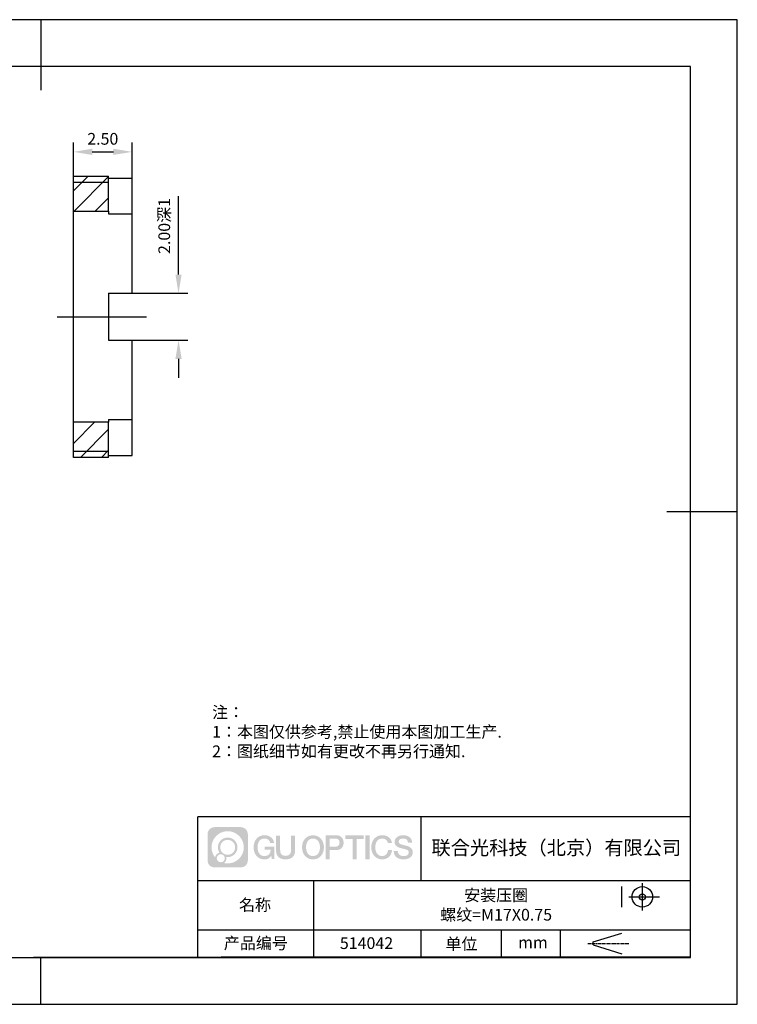
# Model space of a CAD drawing. Units: millimetres. Extents: x 101 to 398, y 105 to 315.
# Drawn here: x 245 to 398, y 105 to 315 of the extents above; entities that cross this region are included whole.
import ezdxf

# ---------------------------------------------------------------- set-up
doc = ezdxf.new("R2010")
doc.units = ezdxf.units.MM
doc.header["$PDSIZE"] = -1
doc.linetypes.add('CENTER', pattern=[10.16, 6.35, -1.27, 1.27, -1.27])
doc.linetypes.add('CENTER2', pattern=[28.575, 19.05, -3.175, 3.175, -3.175])
doc.layers.get('0').update_dxf_attribs({"linetype": 'CONTINUOUS'})
doc.layers.get('DEFPOINTS').update_dxf_attribs({"linetype": 'CONTINUOUS'})
for name, color, linetype in [('1轮廓实线层', 7, 'CONTINUOUS'), ('2细线层', 4, 'CONTINUOUS'), ('3中心线层', 1, 'CENTER'), ('5剖面线层', 2, 'CONTINUOUS'), ('6文字层', 3, 'CONTINUOUS'), ('7标注层', 4, 'CONTINUOUS'), ('粗实线层', 7, 'CONTINUOUS'), ('细实线层', 7, 'CONTINUOUS')]:
    doc.layers.add(name, color=color, linetype=linetype)
doc.styles.add('TH-GBD2M', font='calibri.ttf', dxfattribs={"width": 0.8, "height": 2.5})
doc.styles.add('标准', font='txt', dxfattribs={"height": 9.59})
doc.dimstyles.new('TH-GBD2M', dxfattribs={"dimtxt": 2.5, "dimasz": 4, "dimexe": 2, "dimexo": 0, "dimgap": 1.5, "dimtad": 1, "dimlfac": 0.2, "dimzin": 1, "dimdsep": 46, "dimtxsty": 'TH-GBD2M', "dimcen": 0, "dimclrt": 3, "dimadec": 0, "dimazin": 0, "dimtfac": 1, "dimtofl": 0, "dimtmove": 0, "dimatfit": 3, "dimfxl": 1, "dimtolj": 1, "dimtzin": 0, "dimarcsym": 0})
pattern_1 = [(45, (119.939, 105.4745), (-2.245064, 2.245064), [])]

# ---------------------------------------------------------------- blocks, each defined once
blk = doc.blocks.new('*X13')
at = {"layer": '粗实线层'}
for p, q in [((0, 105), (0, 90)), ((138.5, 95), (-138.5, 95)), ((138.5, -95), (138.5, 95)), ((148.5, 0), (133.5, 0)), ((-138.5, -95), (138.5, -95)), ((0, -105), (0, -95))]:
    blk.add_line(p, q, dxfattribs=at)
at = {"layer": '细实线层'}
for p, q in [((148.5, 105), (-148.5, 105)), ((148.5, -105), (148.5, 105)), ((-148.5, -105), (148.5, -105))]:
    blk.add_line(p, q, dxfattribs=at)
blk = doc.blocks.new('*D18')
at = {"layer": '7标注层', "color": 0}
for p, q in [((256.89, 278.76), (256.89, 288.64)), ((269.39, 278.76), (269.39, 288.64)), ((260.89, 286.64), (265.39, 286.64))]:
    blk.add_line(p, q, dxfattribs=at)
for points in [[(260.89, 287.31), (260.89, 285.98), (256.89, 286.64)], [(265.39, 287.31), (265.39, 285.98), (269.39, 286.64)]]:
    blk.add_solid(points, dxfattribs=at)
at = {"layer": 'DEFPOINTS', "color": 0}
for p in [(269.39, 286.64), (256.89, 278.76), (269.39, 278.76)]:
    blk.add_point(p, dxfattribs=at)
at = {"layer": '7标注层', "color": 3, "insert": (263.14, 289.42), "char_height": 2.5, "attachment_point": 5, "style": 'TH-GBD2M'}
blk.add_mtext('\\A1;2.50', dxfattribs=at)
blk = doc.blocks.new('*D19')
at = {"layer": '7标注层', "color": 0}
for p, q in [((279.28, 260.48), (279.28, 277.17)), ((266.89, 256.48), (281.28, 256.48)), ((266.88, 246.48), (281.28, 246.48)), ((279.28, 242.48), (279.28, 238.48))]:
    blk.add_line(p, q, dxfattribs=at)
for points in [[(278.62, 260.48), (279.95, 260.48), (279.28, 256.48)], [(278.62, 242.48), (279.95, 242.48), (279.28, 246.48)]]:
    blk.add_solid(points, dxfattribs=at)
at = {"layer": 'DEFPOINTS', "color": 0}
for p in [(266.89, 256.48), (279.28, 256.48), (266.88, 246.48)]:
    blk.add_point(p, dxfattribs=at)
at = {"layer": '7标注层', "color": 3, "insert": (276.24, 270.83), "char_height": 2.5, "attachment_point": 5, "rotation": 90, "style": 'TH-GBD2M'}
blk.add_mtext('\\A1;2.00{\\fSimSun|b0|i0|c134|p34;深}1', dxfattribs=at)
blk = doc.blocks.new('*U15')
at = {"layer": '3中心线层', "color": 0, "linetype": 'CENTER2'}
blk.add_line((-13.5, 0), (6, 0), dxfattribs=at)

msp = doc.modelspace()

# ---------------------------------------------------------------- hatches: boundary and pattern name
at = {"layer": '3中心线层'}
h = msp.add_hatch(color=0, dxfattribs=at)
h.dxf.hatch_style = 1
edge = h.paths.add_edge_path()
edge.add_spline(control_points=[(294.06, 141.139), (294.06, 141.953), (293.4, 142.613), (292.586, 142.613)], knot_values=[7, 7, 7, 7, 8, 8, 8, 8], degree=3, periodic=0)
edge.add_spline(control_points=[(292.586, 142.613), (292.586, 142.613), (286.937, 142.613), (286.937, 142.613)], knot_values=[0, 0, 0, 0, 1, 1, 1, 1], degree=3, periodic=0)
edge.add_spline(control_points=[(286.937, 142.613), (286.123, 142.613), (285.464, 141.953), (285.464, 141.139), (285.464, 141.139), (285.464, 135.49), (285.464, 135.49)], knot_values=[1, 1, 1, 1, 2, 2, 2, 3, 3, 3, 3], degree=3, periodic=0)
edge.add_spline(control_points=[(285.464, 135.49), (285.464, 134.676), (286.123, 134.017), (286.937, 134.017), (286.937, 134.017), (292.586, 134.017), (292.586, 134.017)], knot_values=[3, 3, 3, 3, 4, 4, 4, 5, 5, 5, 5], degree=3, periodic=0)
edge.add_spline(control_points=[(292.586, 134.017), (293.4, 134.017), (294.06, 134.676), (294.06, 135.49), (294.06, 135.49), (294.06, 141.139), (294.06, 141.139)], knot_values=[5, 5, 5, 5, 6, 6, 6, 7, 7, 7, 7], degree=3, periodic=0)
edge = h.paths.add_edge_path(flags=16)
edge.add_spline(control_points=[(286.323, 138.315), (286.323, 140.214), (287.863, 141.753), (289.762, 141.753)], knot_values=[10, 10, 10, 10, 11, 11, 11, 11], degree=3, periodic=0)
edge.add_spline(control_points=[(289.762, 141.753), (291.661, 141.753), (293.2, 140.214), (293.2, 138.315)], knot_values=[11, 11, 11, 11, 12, 12, 12, 12], degree=3, periodic=0)
edge.add_spline(control_points=[(293.2, 138.315), (293.2, 136.416), (291.661, 134.876), (289.762, 134.876)], knot_values=[12, 12, 12, 12, 13, 13, 13, 13], degree=3, periodic=0)
edge.add_spline(control_points=[(289.762, 134.876), (289.493, 134.876), (289.231, 134.908), (288.98, 134.967)], knot_values=[0, 0, 0, 0, 1, 1, 1, 1], degree=3, periodic=0)
edge.add_spline(control_points=[(288.98, 134.967), (289.304, 135.188), (289.516, 135.56), (289.516, 135.981)], knot_values=[1, 1, 1, 1, 2, 2, 2, 2], degree=3, periodic=0)
edge.add_spline(control_points=[(289.516, 135.981), (289.516, 136.072), (289.506, 136.161), (289.487, 136.246)], knot_values=[2, 2, 2, 2, 3, 3, 3, 3], degree=3, periodic=0)
edge.add_spline(control_points=[(289.487, 136.246), (289.577, 136.234), (289.669, 136.227), (289.762, 136.227)], knot_values=[3, 3, 3, 3, 4, 4, 4, 4], degree=3, periodic=0)
edge.add_spline(control_points=[(289.762, 136.227), (290.915, 136.227), (291.85, 137.162), (291.85, 138.315)], knot_values=[4, 4, 4, 4, 5, 5, 5, 5], degree=3, periodic=0)
edge.add_spline(control_points=[(291.85, 138.315), (291.85, 139.468), (290.915, 140.402), (289.762, 140.402), (288.609, 140.402), (287.674, 139.468), (287.674, 138.315)], knot_values=[5, 5, 5, 5, 6, 6, 6, 7, 7, 7, 7], degree=3, periodic=0)
edge.add_spline(control_points=[(287.674, 138.315), (287.674, 137.895), (287.798, 137.505), (288.011, 137.178)], knot_values=[7, 7, 7, 7, 8, 8, 8, 8], degree=3, periodic=0)
edge.add_spline(control_points=[(288.011, 137.178), (287.527, 137.066), (287.152, 136.668), (287.075, 136.171)], knot_values=[8, 8, 8, 8, 9, 9, 9, 9], degree=3, periodic=0)
edge.add_spline(control_points=[(287.075, 136.171), (286.605, 136.759), (286.323, 137.504), (286.323, 138.315)], knot_values=[9, 9, 9, 9, 10, 10, 10, 10], degree=3, periodic=0)
edge = h.paths.add_edge_path(flags=16)
edge.add_spline(control_points=[(288.165, 138.315), (288.165, 139.196), (288.88, 139.911), (289.762, 139.911), (290.644, 139.911), (291.358, 139.196), (291.358, 138.315), (291.358, 137.433), (290.644, 136.718), (289.762, 136.718), (288.88, 136.718), (288.165, 137.433), (288.165, 138.315)], knot_values=[0, 0, 0, 0, 1, 1, 1, 2, 2, 2, 3, 3, 3, 4, 4, 4, 4], degree=3, periodic=0)
edge = h.paths.add_edge_path(flags=16)
edge.add_spline(control_points=[(287.429, 135.981), (287.429, 136.456), (287.813, 136.841), (288.288, 136.841), (288.763, 136.841), (289.148, 136.456), (289.148, 135.981)], knot_values=[1, 1, 1, 1, 2, 2, 2, 3, 3, 3, 3], degree=3, periodic=0)
edge.add_spline(control_points=[(289.148, 135.981), (289.148, 135.507), (288.763, 135.122), (288.288, 135.122)], knot_values=[3, 3, 3, 3, 4, 4, 4, 4], degree=3, periodic=0)
edge.add_spline(control_points=[(288.288, 135.122), (287.813, 135.122), (287.429, 135.507), (287.429, 135.981)], knot_values=[0, 0, 0, 0, 1, 1, 1, 1], degree=3, periodic=0)
edge = h.paths.add_edge_path()
edge.add_spline(control_points=[(298.831, 139.214), (298.831, 139.214), (299.654, 139.214), (299.654, 139.214), (299.526, 140.324), (298.642, 140.896), (297.589, 140.896)], knot_values=[5, 5, 5, 5, 6, 6, 6, 7, 7, 7, 7], degree=3, periodic=0)
edge.add_spline(control_points=[(297.589, 140.896), (296.145, 140.896), (295.281, 139.724), (295.281, 138.317)], knot_values=[4, 4, 4, 4, 5, 5, 5, 5], degree=3, periodic=0)
edge.add_spline(control_points=[(295.281, 138.317), (295.281, 136.91), (296.145, 135.738), (297.589, 135.738)], knot_values=[3, 3, 3, 3, 4, 4, 4, 4], degree=3, periodic=0)
edge.add_spline(control_points=[(297.589, 135.738), (298.176, 135.738), (298.588, 135.911), (299.04, 136.435)], knot_values=[2, 2, 2, 2, 3, 3, 3, 3], degree=3, periodic=0)
edge.add_spline(control_points=[(299.04, 136.435), (299.04, 136.435), (299.168, 135.855), (299.168, 135.855), (299.168, 135.855), (299.303, 135.855), (299.438, 135.855)], knot_values=[0.5, 0.5, 0.5, 0.5, 1.5, 1.5, 1.5, 2, 2, 2, 2], degree=3, periodic=0)
edge.add_spline(control_points=[(299.438, 135.855), (299.573, 135.855), (299.708, 135.855), (299.708, 135.855), (299.708, 135.855), (299.708, 136.018), (299.708, 136.261)], knot_values=[14.749965, 14.749965, 14.749965, 14.749965, 15.249965, 15.249965, 15.249965, 15.5, 15.5, 15.5, 15.5], degree=3, periodic=0)
edge.add_spline(control_points=[(299.708, 136.261), (299.708, 136.504), (299.708, 136.828), (299.708, 137.152)], knot_values=[14.49997, 14.49997, 14.49997, 14.49997, 14.749965, 14.749965, 14.749965, 14.749965], degree=3, periodic=0)
edge.add_spline(control_points=[(299.708, 137.152), (299.708, 137.314), (299.708, 137.476), (299.708, 137.628)], knot_values=[14.3749725, 14.3749725, 14.3749725, 14.3749725, 14.49997, 14.49997, 14.49997, 14.49997], degree=3, periodic=0)
edge.add_spline(control_points=[(299.708, 137.628), (299.708, 137.856), (299.708, 138.061), (299.708, 138.209)], knot_values=[14.1874762, 14.1874762, 14.1874762, 14.1874762, 14.3749725, 14.3749725, 14.3749725, 14.3749725], degree=3, periodic=0)
edge.add_spline(control_points=[(299.708, 138.209), (299.708, 138.258), (299.708, 138.301), (299.708, 138.337)], knot_values=[14.1249775, 14.1249775, 14.1249775, 14.1249775, 14.1874762, 14.1874762, 14.1874762, 14.1874762], degree=3, periodic=0)
edge.add_spline(control_points=[(299.708, 138.337), (299.708, 138.355), (299.708, 138.37), (299.708, 138.384)], knot_values=[14.0937281, 14.0937281, 14.0937281, 14.0937281, 14.1249775, 14.1249775, 14.1249775, 14.1249775], degree=3, periodic=0)
edge.add_spline(control_points=[(299.708, 138.384), (299.708, 138.398), (299.708, 138.41), (299.708, 138.419)], knot_values=[14.0624788, 14.0624788, 14.0624788, 14.0624788, 14.0937281, 14.0937281, 14.0937281, 14.0937281], degree=3, periodic=0)
edge.add_spline(control_points=[(299.708, 138.448), (299.708, 138.448), (299.708, 138.448), (299.708, 138.448), (299.708, 138.448), (299.708, 138.448), (299.708, 138.448)], knot_values=[13.9999796, 13.9999796, 13.9999796, 13.9999796, 14, 14, 14, 14.0007124, 14.0007124, 14.0007124, 14.0007124], degree=3, periodic=0)
edge.add_spline(control_points=[(299.708, 138.448), (299.708, 138.448), (299.195, 138.448), (298.682, 138.448)], knot_values=[13.49999, 13.49999, 13.49999, 13.49999, 13.9999796, 13.9999796, 13.9999796, 13.9999796], degree=3, periodic=0)
edge.add_spline(control_points=[(298.682, 138.448), (298.169, 138.448), (297.657, 138.448), (297.657, 138.448), (297.657, 138.448), (297.657, 138.448), (297.657, 138.448)], knot_values=[12.9990234, 12.9990234, 12.9990234, 12.9990234, 13.4990134, 13.4990134, 13.4990134, 13.49999, 13.49999, 13.49999, 13.49999], degree=3, periodic=0)
edge.add_spline(control_points=[(297.657, 138.441), (297.657, 138.438), (297.657, 138.435), (297.657, 138.432)], knot_values=[12.9062519, 12.9062519, 12.9062519, 12.9062519, 12.9375013, 12.9375013, 12.9375013, 12.9375013], degree=3, periodic=0)
edge.add_spline(control_points=[(297.657, 138.42), (297.657, 138.411), (297.657, 138.4), (297.657, 138.388)], knot_values=[12.8125037, 12.8125037, 12.8125037, 12.8125037, 12.8750025, 12.8750025, 12.8750025, 12.8750025], degree=3, periodic=0)
edge.add_spline(control_points=[(297.657, 138.388), (297.657, 138.375), (297.657, 138.361), (297.657, 138.346)], knot_values=[12.750005, 12.750005, 12.750005, 12.750005, 12.8125037, 12.8125037, 12.8125037, 12.8125037], degree=3, periodic=0)
edge.add_spline(control_points=[(297.657, 138.346), (297.657, 138.315), (297.657, 138.279), (297.657, 138.241)], knot_values=[12.6250075, 12.6250075, 12.6250075, 12.6250075, 12.750005, 12.750005, 12.750005, 12.750005], degree=3, periodic=0)
edge.add_spline(control_points=[(297.657, 138.241), (297.657, 138.203), (297.657, 138.162), (297.657, 138.121)], knot_values=[12.50001, 12.50001, 12.50001, 12.50001, 12.6250075, 12.6250075, 12.6250075, 12.6250075], degree=3, periodic=0)
edge.add_spline(control_points=[(297.657, 138.121), (297.657, 138.039), (297.657, 137.957), (297.657, 137.895)], knot_values=[12.250015, 12.250015, 12.250015, 12.250015, 12.50001, 12.50001, 12.50001, 12.50001], degree=3, periodic=0)
edge.add_spline(control_points=[(297.657, 137.895), (297.657, 137.834), (297.657, 137.793), (297.657, 137.793), (297.657, 137.793), (297.657, 137.793), (297.657, 137.793)], knot_values=[11.9992876, 11.9992876, 11.9992876, 11.9992876, 12.2493026, 12.2493026, 12.2493026, 12.250015, 12.250015, 12.250015, 12.250015], degree=3, periodic=0)
edge.add_spline(control_points=[(297.671, 137.793), (297.676, 137.793), (297.681, 137.793), (297.688, 137.793)], knot_values=[11.9062719, 11.9062719, 11.9062719, 11.9062719, 11.9375212, 11.9375212, 11.9375212, 11.9375212], degree=3, periodic=0)
edge.add_spline(control_points=[(297.688, 137.793), (297.695, 137.793), (297.703, 137.793), (297.712, 137.793)], knot_values=[11.8750225, 11.8750225, 11.8750225, 11.8750225, 11.9062719, 11.9062719, 11.9062719, 11.9062719], degree=3, periodic=0)
edge.add_spline(control_points=[(297.712, 137.793), (297.729, 137.793), (297.75, 137.793), (297.775, 137.793)], knot_values=[11.8125238, 11.8125238, 11.8125238, 11.8125238, 11.8750225, 11.8750225, 11.8750225, 11.8750225], degree=3, periodic=0)
edge.add_spline(control_points=[(297.775, 137.793), (297.799, 137.793), (297.827, 137.793), (297.857, 137.793)], knot_values=[11.750025, 11.750025, 11.750025, 11.750025, 11.8125238, 11.8125238, 11.8125238, 11.8125238], degree=3, periodic=0)
edge.add_spline(control_points=[(297.857, 137.793), (297.917, 137.793), (297.987, 137.793), (298.062, 137.793)], knot_values=[11.6250275, 11.6250275, 11.6250275, 11.6250275, 11.750025, 11.750025, 11.750025, 11.750025], degree=3, periodic=0)
edge.add_spline(control_points=[(298.062, 137.793), (298.137, 137.793), (298.217, 137.793), (298.298, 137.793)], knot_values=[11.50003, 11.50003, 11.50003, 11.50003, 11.6250275, 11.6250275, 11.6250275, 11.6250275], degree=3, periodic=0)
edge.add_spline(control_points=[(298.298, 137.793), (298.458, 137.793), (298.618, 137.793), (298.738, 137.793)], knot_values=[11.250035, 11.250035, 11.250035, 11.250035, 11.50003, 11.50003, 11.50003, 11.50003], degree=3, periodic=0)
edge.add_spline(control_points=[(298.738, 137.793), (298.859, 137.793), (298.939, 137.793), (298.939, 137.793), (298.925, 136.959), (298.453, 136.428), (297.589, 136.442)], knot_values=[10, 10, 10, 10, 10.250035, 10.250035, 10.250035, 11.250035, 11.250035, 11.250035, 11.250035], degree=3, periodic=0)
edge.add_spline(control_points=[(297.589, 136.442), (296.556, 136.442), (296.124, 137.372), (296.124, 138.317)], knot_values=[9, 9, 9, 9, 10, 10, 10, 10], degree=3, periodic=0)
edge.add_spline(control_points=[(296.124, 138.317), (296.124, 139.262), (296.556, 140.193), (297.589, 140.193)], knot_values=[8, 8, 8, 8, 9, 9, 9, 9], degree=3, periodic=0)
edge.add_spline(control_points=[(297.589, 140.193), (298.196, 140.193), (298.75, 139.862), (298.831, 139.214)], knot_values=[7, 7, 7, 7, 8, 8, 8, 8], degree=3, periodic=0)
edge = h.paths.add_edge_path()
edge.add_spline(control_points=[(300.943, 137.908), (300.943, 137.908), (300.943, 140.773), (300.943, 140.773), (300.943, 140.773), (300.726, 140.773), (300.51, 140.773)], knot_values=[0.5, 0.5, 0.5, 0.5, 1.5, 1.5, 1.5, 2, 2, 2, 2], degree=3, periodic=0)
edge.add_spline(control_points=[(300.51, 140.773), (300.294, 140.773), (300.077, 140.773), (300.077, 140.773), (300.077, 140.773), (300.077, 139.986), (300.077, 139.199)], knot_values=[9.5, 9.5, 9.5, 9.5, 10, 10, 10, 10.5, 10.5, 10.5, 10.5], degree=3, periodic=0)
edge.add_spline(control_points=[(300.077, 139.199), (300.077, 138.412), (300.077, 137.626), (300.077, 137.626), (300.077, 136.365), (300.887, 135.738), (302.106, 135.738)], knot_values=[8, 8, 8, 8, 8.5, 8.5, 8.5, 9.5, 9.5, 9.5, 9.5], degree=3, periodic=0)
edge.add_spline(control_points=[(302.106, 135.738), (303.325, 135.738), (304.136, 136.365), (304.136, 137.626)], knot_values=[7, 7, 7, 7, 8, 8, 8, 8], degree=3, periodic=0)
edge.add_spline(control_points=[(304.136, 137.626), (304.136, 137.626), (304.136, 140.773), (304.136, 140.773), (304.136, 140.773), (303.919, 140.773), (303.703, 140.773)], knot_values=[5.5, 5.5, 5.5, 5.5, 6.5, 6.5, 6.5, 7, 7, 7, 7], degree=3, periodic=0)
edge.add_spline(control_points=[(303.703, 140.773), (303.486, 140.773), (303.27, 140.773), (303.27, 140.773), (303.27, 140.773), (303.27, 140.057), (303.27, 139.341)], knot_values=[4.5, 4.5, 4.5, 4.5, 5, 5, 5, 5.5, 5.5, 5.5, 5.5], degree=3, periodic=0)
edge.add_spline(control_points=[(303.27, 139.341), (303.27, 138.624), (303.27, 137.908), (303.27, 137.908), (303.27, 137.247), (303.228, 136.482), (302.106, 136.482)], knot_values=[3, 3, 3, 3, 3.5, 3.5, 3.5, 4.5, 4.5, 4.5, 4.5], degree=3, periodic=0)
edge.add_spline(control_points=[(302.106, 136.482), (300.984, 136.482), (300.943, 137.247), (300.943, 137.908)], knot_values=[2, 2, 2, 2, 3, 3, 3, 3], degree=3, periodic=0)
edge = h.paths.add_edge_path()
edge.add_spline(control_points=[(310.285, 138.311), (310.285, 136.911), (309.41, 135.744), (307.948, 135.744), (306.486, 135.744), (305.611, 136.911), (305.611, 138.311), (305.611, 139.71), (306.486, 140.877), (307.948, 140.877), (309.41, 140.877), (310.285, 139.71), (310.285, 138.311)], knot_values=[0, 0, 0, 0, 1, 1, 1, 2, 2, 2, 3, 3, 3, 4, 4, 4, 4], degree=3, periodic=0)
edge = h.paths.add_edge_path(flags=16)
edge.add_spline(control_points=[(307.948, 140.177), (308.993, 140.177), (309.431, 139.251), (309.431, 138.311)], knot_values=[2, 2, 2, 2, 3, 3, 3, 3], degree=3, periodic=0)
edge.add_spline(control_points=[(309.431, 138.311), (309.431, 137.371), (308.993, 136.444), (307.948, 136.444)], knot_values=[1, 1, 1, 1, 2, 2, 2, 2], degree=3, periodic=0)
edge.add_spline(control_points=[(307.948, 136.444), (306.903, 136.444), (306.466, 137.371), (306.466, 138.311)], knot_values=[0, 0, 0, 0, 1, 1, 1, 1], degree=3, periodic=0)
edge.add_spline(control_points=[(306.466, 138.311), (306.466, 139.251), (306.903, 140.177), (307.948, 140.177)], knot_values=[3, 3, 3, 3, 4, 4, 4, 4], degree=3, periodic=0)
edge = h.paths.add_edge_path()
edge.add_spline(control_points=[(314.466, 139.3), (314.466, 139.942), (314.2, 140.896), (312.806, 140.896)], knot_values=[1, 1, 1, 1, 2, 2, 2, 2], degree=3, periodic=0)
edge.add_spline(control_points=[(312.806, 140.896), (312.806, 140.896), (310.654, 140.896), (310.654, 140.896), (310.654, 140.896), (310.654, 140.574), (310.654, 140.09)], knot_values=[6.749965, 6.749965, 6.749965, 6.749965, 7.749965, 7.749965, 7.749965, 8, 8, 8, 8], degree=3, periodic=0)
edge.add_spline(control_points=[(310.654, 140.09), (310.654, 139.606), (310.654, 138.962), (310.654, 138.317)], knot_values=[6.49997, 6.49997, 6.49997, 6.49997, 6.749965, 6.749965, 6.749965, 6.749965], degree=3, periodic=0)
edge.add_spline(control_points=[(310.654, 138.317), (310.654, 137.995), (310.654, 137.672), (310.654, 137.37)], knot_values=[6.3749725, 6.3749725, 6.3749725, 6.3749725, 6.49997, 6.49997, 6.49997, 6.49997], degree=3, periodic=0)
edge.add_spline(control_points=[(310.654, 137.37), (310.654, 137.068), (310.654, 136.786), (310.654, 136.544)], knot_values=[6.249975, 6.249975, 6.249975, 6.249975, 6.3749725, 6.3749725, 6.3749725, 6.3749725], degree=3, periodic=0)
edge.add_spline(control_points=[(310.654, 136.544), (310.654, 136.423), (310.654, 136.312), (310.654, 136.214)], knot_values=[6.1874762, 6.1874762, 6.1874762, 6.1874762, 6.249975, 6.249975, 6.249975, 6.249975], degree=3, periodic=0)
edge.add_spline(control_points=[(310.654, 136.214), (310.654, 136.116), (310.654, 136.03), (310.654, 135.96)], knot_values=[6.1249775, 6.1249775, 6.1249775, 6.1249775, 6.1874762, 6.1874762, 6.1874762, 6.1874762], degree=3, periodic=0)
edge.add_spline(control_points=[(310.654, 135.96), (310.654, 135.925), (310.654, 135.893), (310.654, 135.866)], knot_values=[6.0937281, 6.0937281, 6.0937281, 6.0937281, 6.1249775, 6.1249775, 6.1249775, 6.1249775], degree=3, periodic=0)
edge.add_spline(control_points=[(310.654, 135.866), (310.654, 135.838), (310.654, 135.815), (310.654, 135.796)], knot_values=[6.0624788, 6.0624788, 6.0624788, 6.0624788, 6.0937281, 6.0937281, 6.0937281, 6.0937281], degree=3, periodic=0)
edge.add_spline(control_points=[(310.654, 135.796), (310.654, 135.787), (310.654, 135.778), (310.654, 135.771)], knot_values=[6.0468541, 6.0468541, 6.0468541, 6.0468541, 6.0624787, 6.0624787, 6.0624787, 6.0624787], degree=3, periodic=0)
edge.add_spline(control_points=[(310.654, 135.771), (310.654, 135.764), (310.654, 135.758), (310.654, 135.753)], knot_values=[6.0312294, 6.0312294, 6.0312294, 6.0312294, 6.0468541, 6.0468541, 6.0468541, 6.0468541], degree=3, periodic=0)
edge.add_spline(control_points=[(310.654, 135.738), (310.654, 135.738), (310.654, 135.738), (310.654, 135.738), (310.654, 135.738), (310.654, 135.738), (310.654, 135.738)], knot_values=[5.9999791, 5.9999791, 5.9999791, 5.9999791, 6, 6, 6, 6.0004683, 6.0004683, 6.0004683, 6.0004683], degree=3, periodic=0)
edge.add_spline(control_points=[(310.654, 135.738), (310.654, 135.738), (310.867, 135.738), (311.081, 135.738)], knot_values=[5.49999, 5.49999, 5.49999, 5.49999, 5.9999791, 5.9999791, 5.9999791, 5.9999791], degree=3, periodic=0)
edge.add_spline(control_points=[(311.081, 135.738), (311.294, 135.738), (311.508, 135.738), (311.508, 135.738), (311.508, 135.738), (311.508, 135.738), (311.508, 135.738)], knot_values=[4.9995117, 4.9995117, 4.9995117, 4.9995117, 5.4995017, 5.4995017, 5.4995017, 5.49999, 5.49999, 5.49999, 5.49999], degree=3, periodic=0)
edge.add_spline(control_points=[(311.508, 135.751), (311.508, 135.754), (311.508, 135.757), (311.508, 135.76)], knot_values=[4.9375012, 4.9375012, 4.9375012, 4.9375012, 4.9531259, 4.9531259, 4.9531259, 4.9531259], degree=3, periodic=0)
edge.add_spline(control_points=[(311.508, 135.76), (311.508, 135.768), (311.508, 135.777), (311.508, 135.787)], knot_values=[4.9062519, 4.9062519, 4.9062519, 4.9062519, 4.9375012, 4.9375012, 4.9375012, 4.9375012], degree=3, periodic=0)
edge.add_spline(control_points=[(311.508, 135.787), (311.508, 135.798), (311.508, 135.81), (311.508, 135.823)], knot_values=[4.8750025, 4.8750025, 4.8750025, 4.8750025, 4.9062519, 4.9062519, 4.9062519, 4.9062519], degree=3, periodic=0)
edge.add_spline(control_points=[(311.508, 135.823), (311.508, 135.85), (311.508, 135.883), (311.508, 135.921)], knot_values=[4.8125037, 4.8125037, 4.8125037, 4.8125037, 4.8750025, 4.8750025, 4.8750025, 4.8750025], degree=3, periodic=0)
edge.add_spline(control_points=[(311.508, 135.921), (311.508, 135.959), (311.508, 136.001), (311.508, 136.048)], knot_values=[4.750005, 4.750005, 4.750005, 4.750005, 4.8125037, 4.8125037, 4.8125037, 4.8125037], degree=3, periodic=0)
edge.add_spline(control_points=[(311.508, 136.048), (311.508, 136.14), (311.508, 136.249), (311.508, 136.365)], knot_values=[4.6250075, 4.6250075, 4.6250075, 4.6250075, 4.750005, 4.750005, 4.750005, 4.750005], degree=3, periodic=0)
edge.add_spline(control_points=[(311.508, 136.365), (311.508, 136.48), (311.508, 136.604), (311.508, 136.728)], knot_values=[4.50001, 4.50001, 4.50001, 4.50001, 4.6250075, 4.6250075, 4.6250075, 4.6250075], degree=3, periodic=0)
edge.add_spline(control_points=[(311.508, 136.728), (311.508, 136.975), (311.508, 137.223), (311.508, 137.408)], knot_values=[4.250015, 4.250015, 4.250015, 4.250015, 4.50001, 4.50001, 4.50001, 4.50001], degree=3, periodic=0)
edge.add_spline(control_points=[(311.508, 137.408), (311.508, 137.594), (311.508, 137.718), (311.508, 137.718), (311.508, 137.718), (311.508, 137.718), (311.508, 137.718)], knot_values=[3.9992876, 3.9992876, 3.9992876, 3.9992876, 4.2493026, 4.2493026, 4.2493026, 4.250015, 4.250015, 4.250015, 4.250015], degree=3, periodic=0)
edge.add_spline(control_points=[(311.522, 137.718), (311.527, 137.718), (311.533, 137.718), (311.54, 137.718)], knot_values=[3.9062719, 3.9062719, 3.9062719, 3.9062719, 3.9375212, 3.9375212, 3.9375212, 3.9375212], degree=3, periodic=0)
edge.add_spline(control_points=[(311.54, 137.718), (311.547, 137.718), (311.555, 137.718), (311.564, 137.718)], knot_values=[3.8750225, 3.8750225, 3.8750225, 3.8750225, 3.9062719, 3.9062719, 3.9062719, 3.9062719], degree=3, periodic=0)
edge.add_spline(control_points=[(311.564, 137.718), (311.581, 137.718), (311.603, 137.718), (311.628, 137.718)], knot_values=[3.8125237, 3.8125237, 3.8125237, 3.8125237, 3.8750225, 3.8750225, 3.8750225, 3.8750225], degree=3, periodic=0)
edge.add_spline(control_points=[(311.628, 137.718), (311.652, 137.718), (311.68, 137.718), (311.711, 137.718)], knot_values=[3.750025, 3.750025, 3.750025, 3.750025, 3.8125237, 3.8125237, 3.8125237, 3.8125237], degree=3, periodic=0)
edge.add_spline(control_points=[(311.711, 137.718), (311.771, 137.718), (311.842, 137.718), (311.919, 137.718)], knot_values=[3.6250275, 3.6250275, 3.6250275, 3.6250275, 3.750025, 3.750025, 3.750025, 3.750025], degree=3, periodic=0)
edge.add_spline(control_points=[(311.919, 137.718), (311.995, 137.718), (312.076, 137.718), (312.157, 137.718)], knot_values=[3.50003, 3.50003, 3.50003, 3.50003, 3.6250275, 3.6250275, 3.6250275, 3.6250275], degree=3, periodic=0)
edge.add_spline(control_points=[(312.157, 137.718), (312.319, 137.718), (312.481, 137.718), (312.603, 137.718)], knot_values=[3.250035, 3.250035, 3.250035, 3.250035, 3.50003, 3.50003, 3.50003, 3.50003], degree=3, periodic=0)
edge.add_spline(control_points=[(312.603, 137.718), (312.725, 137.718), (312.806, 137.718), (312.806, 137.718), (314.2, 137.71), (314.466, 138.664), (314.466, 139.3)], knot_values=[2, 2, 2, 2, 2.250035, 2.250035, 2.250035, 3.250035, 3.250035, 3.250035, 3.250035], degree=3, periodic=0)
edge = h.paths.add_edge_path(flags=16)
edge.add_spline(control_points=[(312.14, 140.159), (312.298, 140.159), (312.456, 140.159), (312.574, 140.159)], knot_values=[3.250015, 3.250015, 3.250015, 3.250015, 3.50001, 3.50001, 3.50001, 3.50001], degree=3, periodic=0)
edge.add_spline(control_points=[(312.574, 140.159), (312.693, 140.159), (312.772, 140.159), (312.772, 140.159), (313.223, 140.159), (313.612, 139.986), (313.612, 139.307)], knot_values=[2, 2, 2, 2, 2.250015, 2.250015, 2.250015, 3.250015, 3.250015, 3.250015, 3.250015], degree=3, periodic=0)
edge.add_spline(control_points=[(313.612, 139.307), (313.612, 138.657), (313.141, 138.454), (312.758, 138.454)], knot_values=[1, 1, 1, 1, 2, 2, 2, 2], degree=3, periodic=0)
edge.add_spline(control_points=[(312.758, 138.454), (312.758, 138.454), (311.508, 138.454), (311.508, 138.454), (311.508, 138.454), (311.508, 138.881), (311.508, 139.307)], knot_values=[4.49999, 4.49999, 4.49999, 4.49999, 5.49999, 5.49999, 5.49999, 6, 6, 6, 6], degree=3, periodic=0)
edge.add_spline(control_points=[(311.508, 139.307), (311.508, 139.733), (311.508, 140.159), (311.508, 140.159), (311.508, 140.159), (311.508, 140.159), (311.508, 140.159)], knot_values=[3.9992676, 3.9992676, 3.9992676, 3.9992676, 4.4992576, 4.4992576, 4.4992576, 4.49999, 4.49999, 4.49999, 4.49999], degree=3, periodic=0)
edge.add_spline(control_points=[(311.522, 140.159), (311.527, 140.159), (311.532, 140.159), (311.539, 140.159)], knot_values=[3.9062519, 3.9062519, 3.9062519, 3.9062519, 3.9375012, 3.9375012, 3.9375012, 3.9375012], degree=3, periodic=0)
edge.add_spline(control_points=[(311.539, 140.159), (311.546, 140.159), (311.553, 140.159), (311.562, 140.159)], knot_values=[3.8750025, 3.8750025, 3.8750025, 3.8750025, 3.9062519, 3.9062519, 3.9062519, 3.9062519], degree=3, periodic=0)
edge.add_spline(control_points=[(311.562, 140.159), (311.579, 140.159), (311.6, 140.159), (311.624, 140.159)], knot_values=[3.8125037, 3.8125037, 3.8125037, 3.8125037, 3.8750025, 3.8750025, 3.8750025, 3.8750025], degree=3, periodic=0)
edge.add_spline(control_points=[(311.624, 140.159), (311.649, 140.159), (311.676, 140.159), (311.705, 140.159)], knot_values=[3.750005, 3.750005, 3.750005, 3.750005, 3.8125037, 3.8125037, 3.8125037, 3.8125037], degree=3, periodic=0)
edge.add_spline(control_points=[(311.705, 140.159), (311.765, 140.159), (311.834, 140.159), (311.908, 140.159)], knot_values=[3.6250075, 3.6250075, 3.6250075, 3.6250075, 3.750005, 3.750005, 3.750005, 3.750005], degree=3, periodic=0)
edge.add_spline(control_points=[(311.908, 140.159), (311.982, 140.159), (312.061, 140.159), (312.14, 140.159)], knot_values=[3.50001, 3.50001, 3.50001, 3.50001, 3.6250075, 3.6250075, 3.6250075, 3.6250075], degree=3, periodic=0)
h.paths.add_polyline_path([(318.77, 140.896), (314.835, 140.896), (314.835, 140.116), (316.374, 140.116), (316.374, 135.738), (317.225, 135.738), (317.225, 140.116), (318.77, 140.116)])
h.paths.add_polyline_path([(319.999, 140.896), (319.139, 140.896), (319.139, 135.738), (319.999, 135.738)])
edge = h.paths.add_edge_path()
edge.add_spline(control_points=[(324.357, 139.214), (324.571, 139.214), (324.785, 139.214), (324.785, 139.214), (324.682, 140.275), (323.812, 140.889), (322.71, 140.896)], knot_values=[8, 8, 8, 8, 8.5, 8.5, 8.5, 9.5, 9.5, 9.5, 9.5], degree=3, periodic=0)
edge.add_spline(control_points=[(322.71, 140.896), (321.244, 140.896), (320.368, 139.724), (320.368, 138.317)], knot_values=[7, 7, 7, 7, 8, 8, 8, 8], degree=3, periodic=0)
edge.add_spline(control_points=[(320.368, 138.317), (320.368, 136.91), (321.244, 135.738), (322.71, 135.738)], knot_values=[6, 6, 6, 6, 7, 7, 7, 7], degree=3, periodic=0)
edge.add_spline(control_points=[(322.71, 135.738), (323.894, 135.738), (324.723, 136.552), (324.792, 137.731)], knot_values=[5, 5, 5, 5, 6, 6, 6, 6], degree=3, periodic=0)
edge.add_spline(control_points=[(324.792, 137.731), (324.792, 137.731), (323.956, 137.731), (323.956, 137.731), (323.888, 137.014), (323.47, 136.442), (322.71, 136.442)], knot_values=[3, 3, 3, 3, 4, 4, 4, 5, 5, 5, 5], degree=3, periodic=0)
edge.add_spline(control_points=[(322.71, 136.442), (321.662, 136.442), (321.224, 137.372), (321.224, 138.317)], knot_values=[2, 2, 2, 2, 3, 3, 3, 3], degree=3, periodic=0)
edge.add_spline(control_points=[(321.224, 138.317), (321.224, 139.262), (321.662, 140.193), (322.71, 140.193)], knot_values=[1, 1, 1, 1, 2, 2, 2, 2], degree=3, periodic=0)
edge.add_spline(control_points=[(322.71, 140.193), (323.422, 140.193), (323.785, 139.779), (323.929, 139.214)], knot_values=[0, 0, 0, 0, 1, 1, 1, 1], degree=3, periodic=0)
edge.add_spline(control_points=[(323.929, 139.214), (323.929, 139.214), (324.143, 139.214), (324.357, 139.214)], knot_values=[9.5, 9.5, 9.5, 9.5, 10, 10, 10, 10], degree=3, periodic=0)
edge = h.paths.add_edge_path()
edge.add_spline(control_points=[(327.237, 135.738), (328.226, 135.738), (329.216, 136.18), (329.216, 137.283)], knot_values=[13, 13, 13, 13, 14, 14, 14, 14], degree=3, periodic=0)
edge.add_spline(control_points=[(329.216, 137.283), (329.216, 137.793), (328.902, 138.345), (328.247, 138.538)], knot_values=[12, 12, 12, 12, 13, 13, 13, 13], degree=3, periodic=0)
edge.add_spline(control_points=[(328.247, 138.538), (327.989, 138.614), (326.888, 138.896), (326.812, 138.917)], knot_values=[11, 11, 11, 11, 12, 12, 12, 12], degree=3, periodic=0)
edge.add_spline(control_points=[(326.812, 138.917), (326.456, 139.014), (326.219, 139.207), (326.219, 139.551)], knot_values=[10, 10, 10, 10, 11, 11, 11, 11], degree=3, periodic=0)
edge.add_spline(control_points=[(326.219, 139.551), (326.219, 140.048), (326.728, 140.193), (327.132, 140.193)], knot_values=[9, 9, 9, 9, 10, 10, 10, 10], degree=3, periodic=0)
edge.add_spline(control_points=[(327.132, 140.193), (327.731, 140.193), (328.164, 139.958), (328.205, 139.324)], knot_values=[8, 8, 8, 8, 9, 9, 9, 9], degree=3, periodic=0)
edge.add_spline(control_points=[(328.205, 139.324), (328.205, 139.324), (329.076, 139.324), (329.076, 139.324), (329.076, 140.351), (328.205, 140.896), (327.167, 140.896)], knot_values=[6, 6, 6, 6, 7, 7, 7, 8, 8, 8, 8], degree=3, periodic=0)
edge.add_spline(control_points=[(327.167, 140.896), (326.268, 140.896), (325.348, 140.434), (325.348, 139.448)], knot_values=[5, 5, 5, 5, 6, 6, 6, 6], degree=3, periodic=0)
edge.add_spline(control_points=[(325.348, 139.448), (325.348, 138.938), (325.599, 138.427), (326.449, 138.2)], knot_values=[4, 4, 4, 4, 5, 5, 5, 5], degree=3, periodic=0)
edge.add_spline(control_points=[(326.449, 138.2), (327.132, 138.014), (327.585, 137.924), (327.934, 137.793)], knot_values=[3, 3, 3, 3, 4, 4, 4, 4], degree=3, periodic=0)
edge.add_spline(control_points=[(327.934, 137.793), (328.136, 137.717), (328.345, 137.566), (328.345, 137.186)], knot_values=[2, 2, 2, 2, 3, 3, 3, 3], degree=3, periodic=0)
edge.add_spline(control_points=[(328.345, 137.186), (328.345, 136.814), (328.059, 136.442), (327.293, 136.442)], knot_values=[1, 1, 1, 1, 2, 2, 2, 2], degree=3, periodic=0)
edge.add_spline(control_points=[(327.293, 136.442), (326.596, 136.442), (326.031, 136.738), (326.031, 137.497)], knot_values=[0, 0, 0, 0, 1, 1, 1, 1], degree=3, periodic=0)
edge.add_spline(control_points=[(326.031, 137.497), (326.031, 137.497), (325.814, 137.497), (325.596, 137.497)], knot_values=[15.5, 15.5, 15.5, 15.5, 16, 16, 16, 16], degree=3, periodic=0)
edge.add_spline(control_points=[(325.596, 137.497), (325.378, 137.497), (325.16, 137.497), (325.16, 137.497), (325.181, 136.276), (326.101, 135.738), (327.237, 135.738)], knot_values=[14, 14, 14, 14, 14.5, 14.5, 14.5, 15.5, 15.5, 15.5, 15.5], degree=3, periodic=0)
at = {"layer": '5剖面线层', "linetype": 'Continuous'}
h = msp.add_hatch(dxfattribs=at)
h.set_pattern_fill('ANSI31', color=256, style=0)
h.set_pattern_definition(pattern_1)
h.paths.add_polyline_path([(256.889, 281.477), (256.889, 273.977), (264.389, 273.977), (264.389, 281.477)], flags=0)
h = msp.add_hatch(dxfattribs=at)
h.set_pattern_fill('ANSI31', color=256, style=0)
h.set_pattern_definition(pattern_1)
h.paths.add_polyline_path([(256.889, 228.977), (256.889, 221.477), (264.389, 221.477), (264.389, 228.977)], flags=0)

# ---------------------------------------------------------------- linework, layer by layer
msp.add_line((388.398, 114.889), (288.398, 114.889))
at = {"layer": '1轮廓实线层', "linetype": 'Continuous'}
for p, q in [((256.889, 281.477), (264.389, 281.477)), ((256.889, 273.977), (256.889, 281.477)), ((264.389, 273.977), (264.389, 281.477)), ((264.389, 281.058), (269.389, 281.058)), ((269.389, 273.415), (269.389, 281.058)), ((256.889, 228.977), (256.889, 273.977)), ((256.889, 273.977), (264.389, 273.977)), ((264.389, 273.977), (264.389, 273.415)), ((264.389, 273.415), (269.389, 273.415)), ((269.389, 256.477), (269.389, 273.415)), ((264.389, 256.477), (269.389, 256.477)), ((264.389, 256.477), (264.389, 246.477)), ((264.389, 246.477), (269.389, 246.477)), ((269.389, 229.54), (269.389, 246.477)), ((264.389, 228.977), (256.889, 228.977)), ((256.889, 221.477), (256.889, 228.977)), ((264.389, 229.54), (269.389, 229.54)), ((264.389, 229.54), (264.389, 228.977)), ((264.389, 221.477), (264.389, 228.977)), ((269.389, 221.897), (269.389, 229.54)), ((264.389, 221.477), (256.889, 221.477)), ((264.389, 221.897), (269.389, 221.897))]:
    msp.add_line(p, q, dxfattribs=at)
at = {"layer": '1轮廓实线层'}
msp.add_line((248.398, 114.889), (388.398, 114.889), dxfattribs=at)
at = {"layer": '2细线层', "linetype": 'Continuous'}
for p, q in [((256.889, 280.165), (264.389, 280.165)), ((256.889, 222.79), (264.389, 222.79))]:
    msp.add_line(p, q, dxfattribs=at)
at = {"layer": '3中心线层', "color": 7}
for p, q in [((373.818, 125.563), (373.818, 129.938)), ((367.693, 117.481), (367.693, 118.137))]:
    msp.add_line(p, q, dxfattribs=at)
at = {"layer": '3中心线层', "color": 7, "ltscale": 0.1}
msp.add_line((366.543, 117.809), (375.267, 117.809), dxfattribs=at)
at = {"layer": '粗实线层'}
for p, q in [((283.398, 144.889), (388.398, 144.889)), ((283.398, 114.83), (283.398, 144.83)), ((331.034, 131.317), (331.034, 144.889)), ((283.398, 131.222), (388.398, 131.222)), ((308.158, 114.889), (308.158, 131.222)), ((283.398, 120.73), (388.398, 120.73)), ((331.034, 114.889), (331.034, 120.73)), ((348.138, 114.889), (348.138, 120.73)), ((360.703, 114.889), (360.703, 120.73))]:
    msp.add_line(p, q, dxfattribs=at)
at = {"layer": '细实线层'}
for p, q in [((378.154, 130.671), (378.154, 124.83)), ((375.267, 127.75), (381.829, 127.75)), ((367.693, 118.137), (373.818, 119.997)), ((367.693, 117.481), (373.818, 115.622))]:
    msp.add_line(p, q, dxfattribs=at)
for radius in [2.187, 0.656]:
    msp.add_circle((378.154, 127.75), radius, dxfattribs=at)

# ---------------------------------------------------------------- block references
at = {"layer": '3中心线层', "linetype": 'CENTER2'}
msp.add_blockref('*U15', (266.889, 251.477), dxfattribs=at)
at = {"layer": '6文字层'}
msp.add_blockref('*X13', (249.898, 209.83), dxfattribs=at)

# ---------------------------------------------------------------- texts
at = {"layer": '6文字层', "insert": (286.441, 168.369), "char_height": 2.5, "width": 114.67031, "attachment_point": 1, "style": '标准'}
msp.add_mtext('\\pxqj;{\\fSimSun|b1|i0|c134|p49;\\C1;注：\\P1：本图仅供参考,禁止使用本图加工生产.\\P2：图纸细节如有更改不再另行通知.}', dxfattribs=at)
at = {"layer": '6文字层', "attachment_point": 5}
for s, insert, char_height, width in [('{\\fSimHei|b1|i0|c134|p49;联合光科技（北京）有限公司}', (359.823, 138.227), 3, 63.12269), ('\\pxt13;{\\fSimHei|b1|i0|c134|p49;安装压圈^J螺纹=M17X0.75 }', (346.991, 126.024), 2.5, 71.44564), ('{\\fSimHei|b1|i0|c134|p49;名称 }', (295.578, 126.024), 2.5, 17.84856), ('{\\fSimHei|b1|i0|c134|p49;产品编号} ', (295.771, 117.878), 2.5, 17.84856), ('{\\fSimHei|b1|i0|c134|p49;514042}', (319.357, 117.878), 2.5, 17.84856), ('{\\fSimHei|b1|i0|c134|p49;单位}', (339.595, 117.717), 2.5, 17.84856), ('{\\fSimHei|b1|i0|c134|p49;mm }', (354.83, 118.032), 2.5, 17.84856)]:
    msp.add_mtext(s, dxfattribs=dict(at, insert=insert, char_height=char_height, width=width))

# ---------------------------------------------------------------- dimensions: what is measured, and where the dimension line sits
at = {"layer": '7标注层'}
dim = msp.add_linear_dim(base=(269.389, 286.644), p1=(256.889, 278.758), p2=(269.389, 278.758), dimstyle='TH-GBD2M', dxfattribs=at)
dim.commit()
dim.dimension.update_dxf_attribs({"geometry": '*D18', "text_midpoint": (263.139, 289.425)})
dim = msp.add_linear_dim(base=(279.284, 256.477), p1=(266.88, 246.477), p2=(266.889, 256.477), angle=90, text='<>{\\fSimSun|b0|i0|c134|p34;深}1', dimstyle='TH-GBD2M', dxfattribs=at)
dim.commit()
dim.dimension.update_dxf_attribs({"geometry": '*D19', "text_midpoint": (276.241, 270.826)})

doc.saveas('drawing.dxf')
